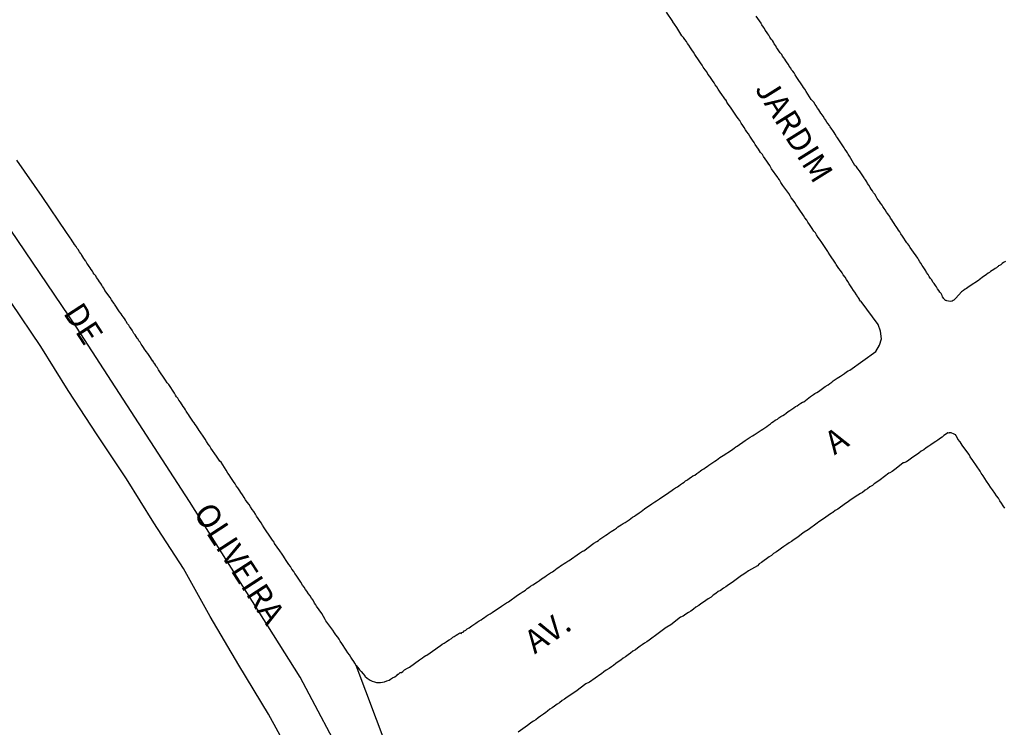
# Model space of a CAD drawing. Units: millimetres. Extents: x 190363 to 192774, y 1663206 to 1665979.
# Drawn here: x 190882 to 190987, y 1664885 to 1664960 of the extents above; entities that cross this region are included whole.
import ezdxf
from ezdxf.enums import TextEntityAlignment as Align

# ---------------------------------------------------------------- set-up
doc = ezdxf.new("R2010")
doc.units = ezdxf.units.MM
for name, color, linetype in [('V-LIMITE', 131, 'Continuous'), ('V-NOME_DOS_LOGRADOUROS', 7, 'Continuous'), ('V-QUADRA', 6, 'Continuous'), ('V-REFERENCIA', 2, 'Continuous')]:
    doc.layers.add(name, color=color, linetype=linetype)

msp = doc.modelspace()

# ---------------------------------------------------------------- linework, layer by layer
at = {"layer": 'V-LIMITE'}
msp.add_lwpolyline([(191021.7, 1664575.27), (191006.41, 1664587.16), (190981.18, 1664614.75), (190972.86, 1664632.73), (190969.49, 1664646.27), (190963.77, 1664675.45), (190959.59, 1664695.93), (190955.04, 1664717.91), (190950.31, 1664744.58), (190943.67, 1664780.63), (190941.39, 1664793.86), (190939.85, 1664803.06), (190934.05, 1664829.76), (190926.5, 1664860.32), (190924.77, 1664865.06), (190923.18, 1664868.13), (190917.05, 1664880.36), (190911.96, 1664890), (190900.09, 1664908.82), (190887.98, 1664927.52), (190875.34, 1664946.1)], dxfattribs=at)
at = {"layer": 'V-QUADRA'}
for points in [[(190923.36, 1664876.92), (190917.95, 1664891.25), (190917.82, 1664891.5), (190917.69, 1664891.68), (190917.52, 1664891.95), (190917.39, 1664892.15), (190917.23, 1664892.4), (190917.05, 1664892.62), (190916.88, 1664892.89), (190916.73, 1664893.13), (190916.54, 1664893.4), (190916.41, 1664893.6), (190916.24, 1664893.87), (190916.11, 1664894.07), (190915.99, 1664894.28), (190915.77, 1664894.56), (190915.64, 1664894.75), (190915.45, 1664895.05), (190914.71, 1664896.05), (190914.64, 1664896.2), (190914.45, 1664896.52), (190914.26, 1664896.82), (190913.69, 1664897.63), (190913.64, 1664897.74), (190913.49, 1664897.95), (190913.32, 1664898.25), (190913.17, 1664898.46), (190913, 1664898.74), (190912.83, 1664898.93), (190912.66, 1664899.21), (190912.53, 1664899.4), (190912.38, 1664899.66), (190912.21, 1664899.87), (190912.02, 1664900.19), (190911.87, 1664900.39), (190911.74, 1664900.6), (190911.5, 1664900.92), (190911.38, 1664901.11), (190911.25, 1664901.32), (190911.06, 1664901.58), (190910.89, 1664901.86), (190910.74, 1664902.09), (190910.59, 1664902.31), (190910.46, 1664902.52), (190910.27, 1664902.8), (190910.14, 1664902.99), (190910.01, 1664903.2), (190909.78, 1664903.54), (190909.2, 1664904.33), (190909.14, 1664904.46), (190908.99, 1664904.7), (190908.77, 1664905.01), (190908.14, 1664905.91), (190908.09, 1664906.02), (190907.92, 1664906.3), (190907.77, 1664906.53), (190907.58, 1664906.81), (190907.45, 1664907), (190907.28, 1664907.26), (190907.15, 1664907.47), (190906.96, 1664907.77), (190906.81, 1664907.98), (190906.62, 1664908.26), (190906.47, 1664908.5), (190906.27, 1664908.77), (190906.1, 1664909.01), (190905.93, 1664909.26), (190905.76, 1664909.54), (190905.59, 1664909.78), (190905.46, 1664909.99), (190905.25, 1664910.29), (190905.1, 1664910.5), (190904.97, 1664910.72), (190904.8, 1664910.97), (190904.65, 1664911.19), (190904.52, 1664911.4), (190904.35, 1664911.68), (190904.2, 1664911.87), (190904.01, 1664912.19), (190903.46, 1664913.04), (190903.33, 1664913.17), (190903.18, 1664913.36), (190902.99, 1664913.68), (190902.37, 1664914.54), (190902.26, 1664914.77), (190902.09, 1664914.99), (190901.92, 1664915.26), (190901.77, 1664915.5), (190901.62, 1664915.71), (190901.24, 1664916.3), (190901.13, 1664916.44), (190901, 1664916.62), (190900.92, 1664916.74), (190900.83, 1664916.9), (190900.68, 1664917.08), (190900.58, 1664917.25), (190900.53, 1664917.31), (190900.45, 1664917.44), (190900.36, 1664917.55), (190900.21, 1664917.78), (190900.08, 1664917.97), (190899.96, 1664918.16), (190899.87, 1664918.31), (190899.72, 1664918.53), (190899.64, 1664918.66), (190899.55, 1664918.82), (190899.4, 1664919), (190899.3, 1664919.19), (190899.21, 1664919.3), (190899.1, 1664919.49), (190898.93, 1664919.7), (190898.82, 1664919.89), (190898.7, 1664920.06), (190898.59, 1664920.24), (190898.46, 1664920.45), (190897.87, 1664921.37), (190897.78, 1664921.43), (190897.67, 1664921.56), (190897.52, 1664921.82), (190896.76, 1664922.95), (190896.71, 1664923.03), (190896.67, 1664923.09), (190896.65, 1664923.14), (190896.61, 1664923.18), (190896.61, 1664923.24), (190896.54, 1664923.28), (190896.5, 1664923.33), (190896.46, 1664923.42), (190896.35, 1664923.57), (190896.29, 1664923.67), (190896.22, 1664923.75), (190896.2, 1664923.86), (190896.14, 1664923.86), (190895.99, 1664924.1), (190895.9, 1664924.25), (190895.75, 1664924.48), (190895.62, 1664924.68), (190895.45, 1664924.89), (190895.37, 1664925.02), (190895.26, 1664925.16), (190895.15, 1664925.32), (190895, 1664925.55), (190894.9, 1664925.7), (190894.79, 1664925.89), (190894.66, 1664926.04), (190894.56, 1664926.23), (190894.47, 1664926.34), (190894.36, 1664926.51), (190894.24, 1664926.7), (190894.13, 1664926.85), (190894.02, 1664927.04), (190893.92, 1664927.19), (190893.77, 1664927.43), (190893.64, 1664927.58), (190893.56, 1664927.74), (190893.45, 1664927.88), (190893.3, 1664928.11), (190893.21, 1664928.26), (190893.1, 1664928.43), (190892.96, 1664928.62), (190892.85, 1664928.77), (190892.76, 1664928.94), (190892.57, 1664929.16), (190892.04, 1664929.99), (190892, 1664930.05), (190891.87, 1664930.23), (190891.72, 1664930.46), (190891.57, 1664930.69), (190891.02, 1664931.44), (190890.91, 1664931.68), (190890.76, 1664931.89), (190890.67, 1664932.02), (190890.59, 1664932.19), (190890.44, 1664932.36), (190890.33, 1664932.55), (190890.24, 1664932.66), (190890.12, 1664932.85), (190890.03, 1664933), (190889.86, 1664933.21), (190889.77, 1664933.34), (190889.67, 1664933.53), (190889.54, 1664933.68), (190889.43, 1664933.89), (190889.33, 1664934.02), (190889.18, 1664934.24), (190889.09, 1664934.38), (190889.05, 1664934.45), (190888.96, 1664934.58), (190888.92, 1664934.62), (190888.86, 1664934.73), (190888.75, 1664934.88), (190888.64, 1664935.05), (190888.54, 1664935.22), (190888.52, 1664935.26), (190888.5, 1664935.33), (190888.43, 1664935.37), (190888.41, 1664935.43), (190888.28, 1664935.6), (190888.15, 1664935.82), (190888.05, 1664935.95), (190887.92, 1664936.16), (190887.77, 1664936.39), (190887.66, 1664936.54), (190887.51, 1664936.78), (190887.39, 1664936.93), (190887.28, 1664937.1), (190887.13, 1664937.31), (190886.91, 1664937.66), (190884.29, 1664941.53), (190881.58, 1664945.4)], [(190911.45, 1664880.76), (190908.55, 1664886.05), (190905.37, 1664891.28), (190902.3, 1664896.51), (190899.43, 1664901.66), (190896.25, 1664906.55), (190893.32, 1664911.27), (190890.19, 1664915.99), (190887.06, 1664920.71), (190884.16, 1664925.43), (190880.98, 1664930.15)]]:
    msp.add_lwpolyline(points, dxfattribs=at)
at = {"layer": 'V-REFERENCIA'}
for points in [[(190917.95, 1664891.25), (190918.12, 1664891.03), (190918.31, 1664890.78), (190918.49, 1664890.6), (190918.68, 1664890.35), (190918.87, 1664890.14), (190918.87, 1664890.12), (190919.13, 1664889.9), (190919.45, 1664889.69), (190919.66, 1664889.58), (190919.92, 1664889.5), (190920.13, 1664889.45), (190920.35, 1664889.45), (190920.56, 1664889.43), (190920.77, 1664889.47), (190920.99, 1664889.52), (190921.24, 1664889.6), (190921.5, 1664889.69), (190921.64, 1664889.8), (190921.84, 1664889.92), (190922.1, 1664890.05), (190922.26, 1664890.18), (190922.35, 1664890.22), (190922.43, 1664890.33), (190922.5, 1664890.33), (190922.54, 1664890.4), (190922.59, 1664890.44), (190922.63, 1664890.48), (190922.65, 1664890.52), (190922.82, 1664890.5), (190922.95, 1664890.63), (190923.14, 1664890.78), (190923.44, 1664890.97), (190923.65, 1664891.08), (190924.74, 1664891.86), (190925.06, 1664892.08), (190925.25, 1664892.21), (190925.42, 1664892.33), (190925.53, 1664892.38), (190926.49, 1664893.06), (190926.77, 1664893.25), (190926.96, 1664893.38), (190927.17, 1664893.53), (190927.39, 1664893.64), (190927.58, 1664893.79), (190927.73, 1664893.89), (190927.92, 1664894.02), (190928.16, 1664894.15), (190928.32, 1664894.28), (190928.46, 1664894.36), (190928.65, 1664894.49), (190928.84, 1664894.62), (190929.05, 1664894.77), (190929.2, 1664894.68), (190929.29, 1664894.79), (190929.43, 1664894.83), (190929.52, 1664894.96), (190929.57, 1664894.96), (190929.71, 1664895.04), (190929.76, 1664895.11), (190929.86, 1664895.17), (190930.05, 1664895.3), (190930.21, 1664895.39), (190930.35, 1664895.52), (190930.55, 1664895.64), (190930.76, 1664895.79), (190930.93, 1664895.9), (190931.12, 1664896.03), (190931.34, 1664896.15), (190931.51, 1664896.28), (190931.7, 1664896.41), (190931.89, 1664896.54), (190932.08, 1664896.67), (190932.3, 1664896.8), (190932.51, 1664896.92), (190932.53, 1664896.93), (190933.51, 1664897.63), (190933.84, 1664897.82), (190934.05, 1664897.97), (190934.26, 1664898.08), (190934.28, 1664898.08), (190935.24, 1664898.78), (190935.54, 1664898.97), (190935.73, 1664899.1), (190935.93, 1664899.23), (190936.1, 1664899.34), (190936.27, 1664899.51), (190936.44, 1664899.61), (190936.65, 1664899.76), (190936.87, 1664899.89), (190937.05, 1664900.02), (190937.21, 1664900.12), (190937.38, 1664900.23), (190937.59, 1664900.38), (190937.8, 1664900.53), (190937.98, 1664900.64), (190938.17, 1664900.76), (190938.36, 1664900.89), (190938.57, 1664901.04), (190938.79, 1664901.19), (190938.98, 1664901.3), (190939.13, 1664901.41), (190939.32, 1664901.53), (190939.51, 1664901.68), (190939.68, 1664901.79), (190939.85, 1664901.92), (190940.03, 1664902.03), (190940.26, 1664902.17), (190940.43, 1664902.3), (190940.64, 1664902.45), (190940.77, 1664902.52), (190941.88, 1664903.31), (190942.2, 1664903.5), (190942.35, 1664903.56), (190943.44, 1664904.37), (190943.74, 1664904.56), (190943.91, 1664904.67), (190944.08, 1664904.78), (190944.29, 1664904.93), (190944.51, 1664905.08), (190944.72, 1664905.23), (190944.89, 1664905.33), (190945.08, 1664905.46), (190945.27, 1664905.61), (190945.45, 1664905.72), (190945.64, 1664905.84), (190945.85, 1664905.97), (190946, 1664906.1), (190946.17, 1664906.21), (190946.34, 1664906.32), (190946.56, 1664906.46), (190946.77, 1664906.59), (190946.98, 1664906.72), (190947.2, 1664906.87), (190947.39, 1664907), (190947.58, 1664907.15), (190947.79, 1664907.25), (190947.98, 1664907.4), (190948.14, 1664907.51), (190948.3, 1664907.62), (190948.5, 1664907.77), (190948.69, 1664907.89), (190948.84, 1664908.05), (190949.65, 1664908.58), (190949.97, 1664908.79), (190950.14, 1664908.9), (190950.36, 1664909.05), (190950.46, 1664909.11), (190951.46, 1664909.79), (190951.81, 1664910.03), (190951.98, 1664910.14), (190952.19, 1664910.28), (190952.38, 1664910.41), (190952.53, 1664910.52), (190952.72, 1664910.67), (190952.92, 1664910.8), (190953.09, 1664910.9), (190953.26, 1664911.03), (190953.47, 1664911.16), (190953.68, 1664911.33), (190953.86, 1664911.44), (190954.05, 1664911.57), (190954.24, 1664911.67), (190954.45, 1664911.84), (190954.67, 1664911.99), (190954.86, 1664912.12), (190955.01, 1664912.21), (190955.2, 1664912.33), (190955.39, 1664912.48), (190955.56, 1664912.59), (190955.75, 1664912.72), (190955.95, 1664912.87), (190956.18, 1664913.02), (190956.38, 1664913.14), (190956.57, 1664913.27), (190956.74, 1664913.4), (190956.93, 1664913.53), (190957.12, 1664913.66), (190957.29, 1664913.75), (190958.17, 1664914.34), (190958.47, 1664914.55), (190958.66, 1664914.68), (190958.79, 1664914.75), (190959.64, 1664915.36), (190959.96, 1664915.58), (190960.2, 1664915.73), (190960.43, 1664915.86), (190960.6, 1664915.96), (190960.73, 1664916.05), (190960.92, 1664916.18), (190961.16, 1664916.35), (190961.35, 1664916.48), (190961.54, 1664916.6), (190961.75, 1664916.73), (190961.97, 1664916.88), (190962.16, 1664917.03), (190962.37, 1664917.16), (190962.52, 1664917.29), (190962.69, 1664917.39), (190962.88, 1664917.54), (190963.1, 1664917.67), (190963.27, 1664917.8), (190963.48, 1664917.93), (190963.67, 1664918.05), (190963.85, 1664918.16), (190964.04, 1664918.31), (190964.25, 1664918.46), (190964.44, 1664918.57), (190964.65, 1664918.72), (190964.87, 1664918.87), (190965.06, 1664919), (190965.21, 1664919.08), (190965.4, 1664919.23), (190965.62, 1664919.38), (190965.81, 1664919.48), (190965.92, 1664919.53), (190966.66, 1664920.08), (190966.96, 1664920.3), (190967.13, 1664920.4), (190967.32, 1664920.53), (190967.5, 1664920.62), (190968.24, 1664921.15), (190968.54, 1664921.34), (190968.73, 1664921.49), (190968.93, 1664921.62), (190969.09, 1664921.77), (190969.31, 1664921.9), (190969.52, 1664922.05), (190969.69, 1664922.15), (190969.86, 1664922.26), (190970.08, 1664922.41), (190970.29, 1664922.56), (190970.51, 1664922.71), (190970.69, 1664922.84), (190970.85, 1664922.92), (190973.66, 1664924.91), (190974.06, 1664925.59), (190974.26, 1664926.28), (190974.17, 1664927.07), (190973.89, 1664927.81), (190972.07, 1664930.26), (190972.04, 1664930.31), (190972, 1664930.31), (190971.91, 1664930.44), (190971.89, 1664930.52), (190971.87, 1664930.54), (190971.8, 1664930.65), (190971.78, 1664930.69), (190971.74, 1664930.74), (190971.57, 1664930.99), (190971.4, 1664931.25), (190971.27, 1664931.46), (190971.08, 1664931.72), (190970.95, 1664931.93), (190970.8, 1664932.15), (190970.65, 1664932.4), (190970.5, 1664932.62), (190970.35, 1664932.87), (190970.16, 1664933.13), (190970.03, 1664933.34), (190969.86, 1664933.6), (190969.69, 1664933.81), (190969.54, 1664934.02), (190969.41, 1664934.24), (190969.33, 1664934.39), (190968.71, 1664935.26), (190968.54, 1664935.56), (190968.5, 1664935.62), (190967.85, 1664936.59), (190967.62, 1664936.93), (190967.47, 1664937.14), (190967.3, 1664937.4), (190967.17, 1664937.61), (190967.02, 1664937.82), (190966.83, 1664938.08), (190966.68, 1664938.29), (190966.53, 1664938.51), (190966.38, 1664938.76), (190966.25, 1664938.98), (190966.06, 1664939.23), (190965.89, 1664939.49), (190965.76, 1664939.7), (190965.57, 1664939.96), (190965.42, 1664940.17), (190965.29, 1664940.39), (190965.1, 1664940.64), (190964.97, 1664940.86), (190964.8, 1664941.11), (190964.59, 1664941.37), (190964.46, 1664941.58), (190964.31, 1664941.84), (190964.23, 1664941.99), (190963.69, 1664942.69), (190963.48, 1664943.03), (190963.31, 1664943.29), (190963.18, 1664943.5), (190963.14, 1664943.56), (190962.48, 1664944.5), (190962.28, 1664944.83), (190962.11, 1664945.08), (190961.96, 1664945.3), (190961.79, 1664945.55), (190961.62, 1664945.81), (190961.49, 1664946.02), (190961.3, 1664946.25), (190961.09, 1664946.58), (190960.9, 1664946.83), (190960.73, 1664947.09), (190960.6, 1664947.3), (190960.45, 1664947.56), (190960.28, 1664947.77), (190960.15, 1664947.98), (190960, 1664948.24), (190959.83, 1664948.45), (190959.7, 1664948.67), (190959.53, 1664948.92), (190959.38, 1664949.14), (190959.23, 1664949.39), (190959.06, 1664949.65), (190958.91, 1664949.86), (190958.72, 1664950.12), (190958.59, 1664950.33), (190958.57, 1664950.35), (190958.06, 1664951.1), (190957.84, 1664951.4), (190957.69, 1664951.61), (190957.61, 1664951.83), (190957.59, 1664951.85), (190956.97, 1664952.7), (190956.76, 1664953.02), (190956.61, 1664953.28), (190956.44, 1664953.49), (190956.31, 1664953.71), (190956.16, 1664953.96), (190955.99, 1664954.17), (190955.86, 1664954.39), (190955.65, 1664954.64), (190955.52, 1664954.86), (190955.35, 1664955.11), (190955.15, 1664955.37), (190955.03, 1664955.58), (190954.86, 1664955.84), (190954.71, 1664956.05), (190954.58, 1664956.27), (190954.39, 1664956.52), (190954.26, 1664956.74), (190954.11, 1664956.99), (190953.94, 1664957.25), (190953.79, 1664957.46), (190953.62, 1664957.72), (190953.47, 1664957.93), (190953.34, 1664958.14), (190953.17, 1664958.36), (190953.02, 1664958.57), (190952.85, 1664958.72), (190952.32, 1664959.64), (190952.08, 1664959.98), (190951.91, 1664960.24), (190951.89, 1664960.26), (190951.21, 1664961.26)], [(190987.54, 1664934.55), (190987.35, 1664934.43), (190987.2, 1664934.32), (190987.05, 1664934.21), (190986.9, 1664934.13), (190986.81, 1664934.07), (190986.77, 1664934.02), (190986.68, 1664933.98), (190986.6, 1664933.89), (190986.45, 1664933.79), (190986.3, 1664933.7), (190986.11, 1664933.57), (190985.96, 1664933.47), (190985.83, 1664933.38), (190985.7, 1664933.29), (190985.53, 1664933.17), (190985.36, 1664933.06), (190985.21, 1664932.93), (190985.06, 1664932.82), (190984.89, 1664932.7), (190984.72, 1664932.59), (190984.66, 1664932.51), (190983.78, 1664931.93), (190983.53, 1664931.78), (190983.38, 1664931.65), (190983.23, 1664931.57), (190983.06, 1664931.44), (190982.82, 1664931.29), (190982.22, 1664930.63), (190982.03, 1664930.41), (190981.95, 1664930.37), (190981.82, 1664930.29), (190981.61, 1664930.27), (190981.43, 1664930.29), (190981.26, 1664930.33), (190981.18, 1664930.37), (190981.13, 1664930.39), (190981.05, 1664930.46), (190981.03, 1664930.48), (190980.99, 1664930.52), (190980.94, 1664930.58), (190980.81, 1664930.78), (190980.75, 1664930.91), (190980.64, 1664931.12), (190980.51, 1664931.27), (190980.41, 1664931.46), (190980.28, 1664931.61), (190980.15, 1664931.85), (190980.04, 1664931.97), (190979.89, 1664932.19), (190979.77, 1664932.34), (190979.64, 1664932.57), (190979.51, 1664932.72), (190979.38, 1664932.96), (190979.25, 1664933.15), (190979.1, 1664933.38), (190979, 1664933.56), (190978.87, 1664933.75), (190978.74, 1664933.98), (190978.61, 1664934.13), (190978.48, 1664934.37), (190978.36, 1664934.51), (190978.23, 1664934.75), (190978.17, 1664934.9), (190977.5, 1664935.8), (190977.33, 1664936.05), (190977.18, 1664936.29), (190977.08, 1664936.44), (190976.97, 1664936.54), (190976.52, 1664937.27), (190976.35, 1664937.5), (190976.22, 1664937.74), (190976.09, 1664937.91), (190975.97, 1664938.08), (190975.84, 1664938.29), (190975.71, 1664938.46), (190975.62, 1664938.64), (190975.48, 1664938.85), (190975.37, 1664939.02), (190975.24, 1664939.19), (190975.15, 1664939.36), (190975.05, 1664939.51), (190974.92, 1664939.7), (190974.81, 1664939.85), (190974.67, 1664940.09), (190974.56, 1664940.23), (190974.41, 1664940.43), (190974.32, 1664940.58), (190974.15, 1664940.81), (190974.04, 1664940.98), (190973.92, 1664941.15), (190973.79, 1664941.32), (190973.68, 1664941.52), (190973.53, 1664941.75), (190973.4, 1664941.92), (190973.28, 1664942.14), (190973.15, 1664942.31), (190973.04, 1664942.5), (190972.89, 1664942.73), (190972.76, 1664942.9), (190972.68, 1664943.08), (190972.53, 1664943.29), (190972.44, 1664943.46), (190972.4, 1664943.52), (190971.89, 1664944.27), (190971.72, 1664944.48), (190971.57, 1664944.7), (190971.42, 1664944.85), (190970.84, 1664945.83), (190970.69, 1664946.06), (190970.61, 1664946.19), (190970.46, 1664946.41), (190970.33, 1664946.58), (190970.25, 1664946.75), (190970.1, 1664946.96), (190969.97, 1664947.15), (190969.82, 1664947.39), (190969.69, 1664947.58), (190969.54, 1664947.81), (190969.43, 1664947.96), (190969.29, 1664948.2), (190969.2, 1664948.37), (190969.03, 1664948.58), (190968.92, 1664948.73), (190968.75, 1664948.97), (190968.67, 1664949.11), (190968.5, 1664949.35), (190968.41, 1664949.5), (190968.26, 1664949.73), (190968.15, 1664949.88), (190968.01, 1664950.12), (190967.9, 1664950.26), (190967.81, 1664950.4), (190967.77, 1664950.46), (190967.64, 1664950.63), (190967.54, 1664950.8), (190967.41, 1664950.99), (190967.26, 1664951.23), (190967.15, 1664951.38), (190967, 1664951.61), (190966.87, 1664951.78), (190966.73, 1664951.91), (190966.19, 1664952.76), (190966.04, 1664953.02), (190965.91, 1664953.19), (190965.81, 1664953.36), (190965.81, 1664953.38), (190965.19, 1664954.28), (190965.02, 1664954.54), (190964.89, 1664954.77), (190964.76, 1664954.94), (190964.63, 1664955.11), (190964.55, 1664955.28), (190964.38, 1664955.5), (190964.29, 1664955.67), (190964.16, 1664955.84), (190964.01, 1664956.05), (190963.91, 1664956.22), (190963.78, 1664956.39), (190963.65, 1664956.57), (190963.56, 1664956.74), (190963.5, 1664956.8), (190963.46, 1664956.84), (190963.44, 1664956.88), (190963.41, 1664956.91), (190963.27, 1664957.12), (190963.12, 1664957.33), (190963.01, 1664957.5), (190962.92, 1664957.68), (190962.77, 1664957.89), (190962.67, 1664958.06), (190962.56, 1664958.23), (190962.43, 1664958.38), (190962.3, 1664958.61), (190962.18, 1664958.79), (190962.07, 1664958.95), (190961.92, 1664959.17), (190961.79, 1664959.34), (190961.71, 1664959.51), (190961.6, 1664959.66), (190961.45, 1664959.9), (190961.37, 1664960.07), (190961.37, 1664960.09), (190960.83, 1664960.85)], [(190987.49, 1664908.11), (190987.3, 1664908.37), (190987.13, 1664908.67), (190986.96, 1664908.92), (190986.79, 1664909.18), (190986.58, 1664909.44), (190986.4, 1664909.71), (190986.15, 1664910.08), (190985.96, 1664910.37), (190985.76, 1664910.65), (190985.51, 1664911.01), (190985.34, 1664911.31), (190985.15, 1664911.57), (190984.95, 1664911.87), (190984.85, 1664912.1), (190984.06, 1664913.21), (190983.76, 1664913.62), (190983.65, 1664913.88), (190983.63, 1664913.9), (190982.92, 1664914.87), (190982.69, 1664915.24), (190982.45, 1664915.52), (190982.31, 1664915.84), (190982.24, 1664915.9), (190982.22, 1664915.96), (190982.12, 1664916.01), (190982.05, 1664916.05), (190981.73, 1664916.18), (190981.52, 1664916.2), (190981.48, 1664916.16), (190981.37, 1664916.18), (190981.22, 1664916.09), (190980.94, 1664915.9), (190980.77, 1664915.71), (190980.58, 1664915.62), (190980.3, 1664915.41), (190980.07, 1664915.26), (190979.79, 1664915.09), (190979.56, 1664914.92), (190979.32, 1664914.75), (190979.04, 1664914.58), (190978.81, 1664914.38), (190978.53, 1664914.21), (190978.28, 1664914.02), (190978.02, 1664913.85), (190977.72, 1664913.66), (190977.46, 1664913.47), (190977.19, 1664913.27), (190976.95, 1664913.1), (190976.65, 1664912.98), (190976.59, 1664912.96), (190975.84, 1664912.36), (190975.42, 1664912.03), (190975.16, 1664911.91), (190975.05, 1664911.87), (190974.13, 1664911.16), (190973.75, 1664910.9), (190973.49, 1664910.71), (190973.28, 1664910.56), (190973.02, 1664910.39), (190972.75, 1664910.2), (190972.51, 1664910.03), (190972.23, 1664909.81), (190972, 1664909.69), (190971.74, 1664909.52), (190971.45, 1664909.33), (190971.19, 1664909.15), (190970.91, 1664908.96), (190970.68, 1664908.79), (190970.42, 1664908.62), (190970.12, 1664908.41), (190969.87, 1664908.24), (190969.57, 1664908.02), (190969.31, 1664907.87), (190969.05, 1664907.66), (190968.9, 1664907.58), (190967.94, 1664906.91), (190967.56, 1664906.64), (190967.37, 1664906.51), (190966.39, 1664905.8), (190965.98, 1664905.55), (190965.7, 1664905.33), (190965.47, 1664905.14), (190965.17, 1664904.95), (190964.91, 1664904.76), (190964.61, 1664904.56), (190964.36, 1664904.39), (190964.1, 1664904.22), (190963.8, 1664904.01), (190963.55, 1664903.84), (190963.25, 1664903.62), (190962.99, 1664903.45), (190962.69, 1664903.26), (190962.46, 1664903.05), (190962.22, 1664902.9), (190961.93, 1664902.69), (190961.67, 1664902.51), (190961.39, 1664902.3), (190961.16, 1664902.15), (190960.96, 1664901.94), (190960.02, 1664901.41), (190959.62, 1664901.11), (190959.32, 1664900.92), (190959.26, 1664900.9), (190958.25, 1664900.15), (190957.87, 1664899.91), (190957.57, 1664899.7), (190957.31, 1664899.53), (190957.02, 1664899.31), (190956.76, 1664899.17), (190956.5, 1664898.99), (190956.22, 1664898.8), (190955.99, 1664898.59), (190955.69, 1664898.4), (190955.44, 1664898.23), (190955.18, 1664898.06), (190954.9, 1664897.86), (190954.67, 1664897.69), (190954.37, 1664897.5), (190954.11, 1664897.31), (190953.81, 1664897.09), (190953.56, 1664896.95), (190953.3, 1664896.75), (190953, 1664896.56), (190952.72, 1664896.43), (190951.68, 1664895.6), (190951.25, 1664895.36), (190951.19, 1664895.32), (190950.03, 1664894.47), (190949.63, 1664894.17), (190949.35, 1664893.98), (190949.12, 1664893.81), (190948.86, 1664893.66), (190948.6, 1664893.46), (190948.39, 1664893.32), (190948.11, 1664893.12), (190947.88, 1664892.95), (190947.62, 1664892.78), (190947.35, 1664892.57), (190947.11, 1664892.4), (190946.81, 1664892.18), (190946.56, 1664892.04), (190946.32, 1664891.84), (190946.04, 1664891.65), (190945.79, 1664891.48), (190945.53, 1664891.27), (190945.32, 1664891.1), (190945.06, 1664890.93), (190944.76, 1664890.75), (190944.51, 1664890.58), (190944.23, 1664890.37), (190944.19, 1664890.33), (190942.95, 1664889.47), (190942.56, 1664889.29), (190941.49, 1664888.47), (190941.09, 1664888.21), (190940.84, 1664888.04), (190940.58, 1664887.87), (190940.28, 1664887.66), (190940.03, 1664887.51), (190939.75, 1664887.27), (190939.51, 1664887.1), (190939.21, 1664886.89), (190938.96, 1664886.72), (190938.7, 1664886.57), (190938.46, 1664886.36), (190938.28, 1664886.21), (190938.02, 1664886.04), (190937.72, 1664885.82), (190937.46, 1664885.65), (190937.19, 1664885.44), (190936.95, 1664885.29), (190936.67, 1664885.1), (190936.44, 1664884.93), (190936.33, 1664884.82), (190935.31, 1664884.12)]]:
    msp.add_lwpolyline(points, dxfattribs=at)

# ---------------------------------------------------------------- texts
at = {"layer": 'V-NOME_DOS_LOGRADOUROS'}
for s, rotation, p in [('JARDIM', 302, (190959.97, 1664952.65)), ('DE', 303, (190885.82, 1664928.62)), ('A', 33, (190969.64, 1664913.11)), ('OLIVEIRA', 303, (190899.76, 1664907.21)), ('AV.', 34, (190937.52, 1664891.78))]:
    msp.add_text(s, height=2.5, rotation=rotation, dxfattribs=at).set_placement(p, align=Align.BOTTOM_LEFT)

doc.saveas('drawing.dxf')
